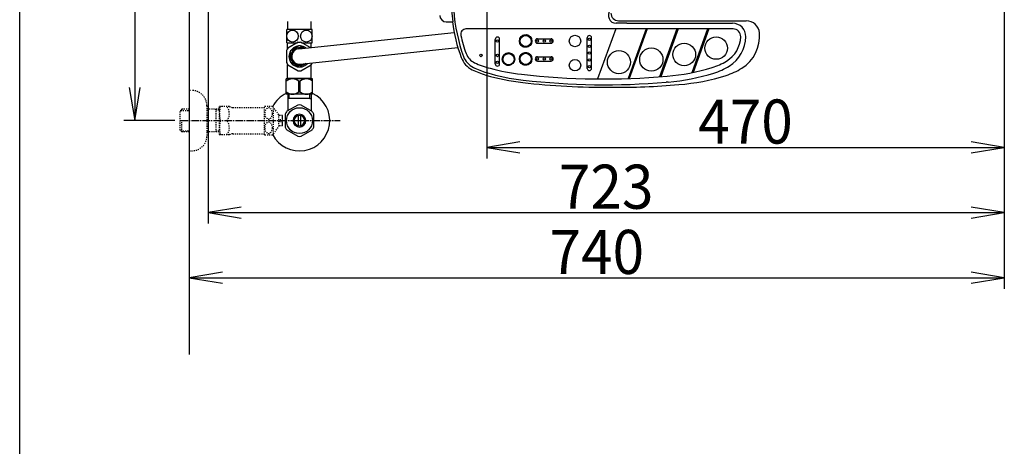
# Model space of a CAD drawing. Extents: x 0 to 2000, y 115 to 2915.
# Drawn here: x 180 to 1074, y 1842 to 2229 of the extents above; entities that cross this region are included whole.
import ezdxf
from ezdxf.enums import TextEntityAlignment as Align

# ---------------------------------------------------------------- set-up
doc = ezdxf.new("R2010")
doc.units = 0
doc.header["$MEASUREMENT"] = 0
doc.linetypes.add('EXLTYPE2', pattern=[2, 1, -1])
doc.linetypes.add('EXLTYPE3', pattern=[10, 7, -1, 1, -1])
doc.layers.get('0').update_dxf_attribs({"linetype": 'CONTINUOUS'})
for name, color, linetype in [('便座', 7, 'CONTINUOUS'), ('寸法', 7, 'CONTINUOUS'), ('枠', 7, 'CONTINUOUS'), ('止水栓', 7, 'CONTINUOUS')]:
    doc.layers.add(name, color=color, linetype=linetype)
doc.styles.add('EXCADDIM1', font='monotxt', dxfattribs={"width": 0.95, "bigfont": 'extfont'})
doc.styles.add('EXCADSTD', font='monotxt', dxfattribs={"bigfont": 'extfont'})
doc.styles.get("Standard").update_dxf_attribs({"font": 'monotxt', "bigfont": 'extfont'})
doc.dimstyles.get("Standard").update_dxf_attribs({"dimtxt": 0.18, "dimasz": 0.18, "dimexe": 0.18, "dimexo": 0.0625, "dimgap": 0.09, "dimtad": 0, "dimtih": 1, "dimtoh": 1, "dimdec": 4, "dimzin": 0, "dimtxsty": 'STANDARD', "dimcen": 0.09, "dimazin": 3, "dimtfac": 1, "dimtdec": 4, "dimtmove": 0, "dimatfit": 3, "dimtolj": 1, "dimtzin": 0})

# ---------------------------------------------------------------- blocks, each defined once
blk = doc.blocks.new('*D14')
at = {"layer": '寸法', "color": 3, "linetype": 'CONTINUOUS'}
for p, q in [((329.017073, 2437.000004), (274.422456, 2437.000004)), ((284.422456, 2437.000004), (279.422456, 2407.000004)), ((284.422456, 2437.000004), (284.422456, 2137.000004)), ((289.422456, 2407.000004), (284.422456, 2437.000004)), ((279.422456, 2167.000004), (284.422456, 2137.000004)), ((284.422456, 2137.000004), (289.422456, 2167.000004)), ((320.716299, 2137.000004), (274.422456, 2137.000004))]:
    blk.add_line(p, q, dxfattribs=at)
at = {"layer": '寸法', "color": 2, "linetype": 'CONTINUOUS', "style": 'EXCADSTD', "width": 0.945}
blk.add_text('300', height=40, rotation=90, dxfattribs=at).set_placement((280.922456, 2287.000004), align=Align.CENTER)
blk = doc.blocks.new('_EX_NORM')
at = {"color": 0, "linetype": 'CONTINUOUS'}
for q in [(-1, 0.166667), (-1, 0), (-1, -0.166667)]:
    blk.add_line((0, 0), q, dxfattribs=at)
blk = doc.blocks.new('*D15')
at = {"layer": '寸法', "color": 3, "linetype": 'CONTINUOUS'}
for p, q in [((1074.022291, 2432.000004), (1074.022291, 1984.435187)), ((334.017073, 2104.576609), (334.017073, 1984.435187)), ((364.017073, 1999.435187), (334.017073, 1994.435187)), ((334.017073, 1994.435187), (1074.022291, 1994.435187)), ((334.017073, 1994.435187), (364.017073, 1989.435187)), ((1074.022291, 1994.435187), (1044.022291, 1999.435187)), ((1044.022291, 1989.435187), (1074.022291, 1994.435187))]:
    blk.add_line(p, q, dxfattribs=at)
at = {"layer": '寸法', "color": 2, "linetype": 'CONTINUOUS', "style": 'EXCADSTD', "width": 0.945}
blk.add_text('740', height=40, dxfattribs=at).set_placement((704.019682, 1997.935187), align=Align.CENTER)
blk = doc.blocks.new('*D16')
at = {"layer": '寸法', "color": 3, "linetype": 'CONTINUOUS'}
for p, q in [((1074.022291, 2432.000004), (1074.022291, 2102.66939)), ((604.022291, 2362.000004), (604.022291, 2102.66939)), ((634.022291, 2117.66939), (604.022291, 2112.66939)), ((604.022291, 2112.66939), (1074.022291, 2112.66939)), ((604.022291, 2112.66939), (634.022291, 2107.66939)), ((1074.022291, 2112.66939), (1044.022291, 2117.66939)), ((1044.022291, 2107.66939), (1074.022291, 2112.66939))]:
    blk.add_line(p, q, dxfattribs=at)
at = {"layer": '寸法', "color": 2, "linetype": 'CONTINUOUS', "style": 'EXCADSTD', "width": 0.945}
blk.add_text('470', height=40, dxfattribs=at).set_placement((839.022291, 2116.16939), align=Align.CENTER)
blk = doc.blocks.new('*D24')
at = {"layer": '寸法', "color": 3, "linetype": 'CONTINUOUS'}
for p, q in [((351.022291, 2431.999923), (351.022291, 2043.56939)), ((1074.022291, 2432.000004), (1074.022291, 2043.56939)), ((381.022291, 2058.56939), (351.022291, 2053.56939)), ((1074.022291, 2053.56939), (1044.022291, 2058.56939)), ((351.022291, 2053.56939), (1074.022291, 2053.56939)), ((351.022291, 2053.56939), (381.022291, 2048.56939)), ((1044.022291, 2048.56939), (1074.022291, 2053.56939))]:
    blk.add_line(p, q, dxfattribs=at)
at = {"layer": '寸法', "color": 2, "linetype": 'CONTINUOUS', "style": 'EXCADSTD', "width": 0.945}
blk.add_text('723', height=40, dxfattribs=at).set_placement((712.522291, 2057.06939), align=Align.CENTER)

msp = doc.modelspace()

# ---------------------------------------------------------------- linework, layer by layer
at = {"layer": '便座', "color": 6, "linetype": 'CONTINUOUS'}
for p, q in [((567.360473, 2226.600004), (573.166595, 2226.600004)), ((723.860473, 2227.581394), (825.364194, 2227.581394)), ((731.164471, 2227.581394), (839.779374, 2227.581394)), ((827.785898, 2220.181394), (585.210274, 2220.181394)), ((721.162815, 2220.181394), (704.661471, 2174.844324)), ((731.164471, 2225.281394), (721.560473, 2225.281394)), ((731.164471, 2225.281394), (827.360473, 2225.281394)), ((748.762931, 2220.181394), (732.38754, 2175.190378)), ((749.827108, 2220.181394), (733.465179, 2175.227361)), ((776.801911, 2220.181394), (761.00201, 2176.771524)), ((777.866089, 2220.181394), (762.097243, 2176.856845)), ((804.669445, 2220.181394), (790.225048, 2180.495739)), ((805.733623, 2220.181394), (791.374846, 2180.73098)), ((433.34198, 2202.167282), (574.496034, 2216.97957)), ((611.802259, 2188.404661), (611.802259, 2210.717065)), ((615.802259, 2188.404661), (615.802259, 2210.717065)), ((634.352289, 2208.606605), (633.715682, 2209.243213)), ((634.381378, 2208.40074), (633.717666, 2209.064452)), ((634.33244, 2208.803232), (633.719114, 2209.416557)), ((634.421349, 2208.183992), (633.725613, 2208.879728)), ((634.320597, 2208.991851), (633.727506, 2209.584942)), ((634.474481, 2207.954084), (633.740194, 2208.68837)), ((634.315809, 2209.173416), (633.740474, 2209.748751)), ((634.317321, 2209.348681), (633.757692, 2209.90831)), ((634.544092, 2207.707696), (633.762241, 2208.489547)), ((634.324524, 2209.518255), (633.778879, 2210.063899)), ((634.635378, 2207.439634), (633.792809, 2208.282203)), ((634.336918, 2209.682637), (633.803795, 2210.21576)), ((634.354086, 2209.842246), (633.832227, 2210.364104)), ((634.375679, 2209.99743), (633.863992, 2210.509117)), ((634.401397, 2210.148488), (633.898925, 2210.65096)), ((634.430986, 2210.295676), (633.936884, 2210.789778)), ((634.464224, 2210.439215), (633.97774, 2210.925699)), ((634.500918, 2210.579298), (634.021378, 2211.058837)), ((634.5409, 2210.716092), (634.067697, 2211.189295)), ((634.584023, 2210.849746), (634.116605, 2211.317164)), ((634.630156, 2210.980389), (634.16802, 2211.442525)), ((634.679184, 2211.108138), (634.221869, 2211.565453)), ((634.731006, 2211.233093), (634.278085, 2211.686014)), ((634.78553, 2211.355345), (634.336608, 2211.804267)), ((634.842676, 2211.474976), (634.397386, 2211.920266)), ((634.902373, 2211.592056), (634.460369, 2212.03406)), ((634.964558, 2211.706648), (634.525515, 2212.145691)), ((635.029174, 2211.818808), (634.592786, 2212.255197)), ((635.096172, 2211.928587), (634.662147, 2212.362612)), ((635.16551, 2212.036026), (634.733568, 2212.467967)), ((635.237148, 2212.141164), (634.807024, 2212.571289)), ((635.311056, 2212.244033), (634.88249, 2212.672599)), ((635.387205, 2212.34466), (634.959949, 2212.771917)), ((635.465573, 2212.44307), (635.039383, 2212.86926)), ((635.54614, 2212.539279), (635.120779, 2212.96464)), ((635.628893, 2212.633303), (635.204127, 2213.058068)), ((635.713821, 2212.725151), (635.28942, 2213.149552)), ((635.800919, 2212.81483), (635.376654, 2213.239095)), ((635.890183, 2212.902343), (635.465826, 2213.3267)), ((635.981615, 2212.987687), (635.556937, 2213.412365)), ((636.075221, 2213.070858), (635.649992, 2213.496087)), ((636.171011, 2213.151845), (635.744998, 2213.577858)), ((636.268997, 2213.230635), (635.841964, 2213.657669)), ((636.369198, 2213.307211), (635.940902, 2213.735507)), ((636.471636, 2213.38155), (636.041829, 2213.811357)), ((636.576336, 2213.453626), (636.144763, 2213.885199)), ((636.683332, 2213.523408), (636.249727, 2213.957013)), ((636.792659, 2213.590857), (636.356745, 2214.026771)), ((636.904359, 2213.655934), (636.465848, 2214.094444)), ((637.018481, 2213.718588), (636.577069, 2214.16)), ((637.13508, 2213.778767), (636.690445, 2214.223401)), ((637.254216, 2213.836407), (636.806018, 2214.284605)), ((637.37596, 2213.891439), (636.923835, 2214.343564)), ((637.500391, 2213.943785), (637.04395, 2214.400227)), ((637.627596, 2213.993356), (637.166419, 2214.454534)), ((637.757677, 2214.040053), (637.291309, 2214.506421)), ((637.890744, 2214.083762), (637.418691, 2214.555816)), ((638.026926, 2214.124357), (637.548645, 2214.602638)), ((638.166366, 2214.161694), (637.681263, 2214.646797)), ((638.309229, 2214.195608), (637.816642, 2214.688194)), ((638.455701, 2214.225912), (637.954895, 2214.726718)), ((638.605999, 2214.252391), (638.096148, 2214.762242)), ((638.760371, 2214.274796), (638.240541, 2214.794625)), ((638.919106, 2214.292838), (638.388233, 2214.82371)), ((639.082544, 2214.306176), (638.539405, 2214.849315)), ((639.251087, 2214.31441), (638.694262, 2214.871235)), ((639.425218, 2214.317056), (638.85304, 2214.889234)), ((639.605522, 2214.313528), (639.01601, 2214.90304)), ((639.792723, 2214.303104), (639.183491, 2214.912336)), ((639.987729, 2214.284874), (639.355852, 2214.916751)), ((640.191712, 2214.257668), (639.533535, 2214.915845)), ((640.406222, 2214.219935), (639.717069, 2214.909088)), ((640.633391, 2214.169543), (639.907097, 2214.895837)), ((640.876293, 2214.103417), (640.104416, 2214.875294)), ((641.139664, 2214.016823), (640.310032, 2214.846455)), ((641.431531, 2213.901732), (640.525248, 2214.808015)), ((641.767789, 2213.742251), (640.7518, 2214.75824)), ((642.191147, 2213.49567), (640.992094, 2214.694722)), ((644.812507, 2211.051087), (641.249644, 2214.613949)), ((644.708979, 2211.331392), (641.529949, 2214.510421)), ((644.573133, 2211.644014), (641.842572, 2214.374575)), ((644.385186, 2212.008738), (642.207296, 2214.186628)), ((644.086046, 2212.484655), (642.683212, 2213.887488)), ((644.89328, 2210.793537), (643.694227, 2211.99259)), ((644.956798, 2210.553242), (643.940808, 2211.569232)), ((645.006573, 2210.32669), (644.10029, 2211.232974)), ((645.045012, 2210.111475), (644.215381, 2210.941106)), ((645.073852, 2209.905858), (644.301975, 2210.677735)), ((645.094394, 2209.708539), (644.368101, 2210.434833)), ((645.107646, 2209.518511), (644.418493, 2210.207664)), ((644.925275, 2207.756338), (644.42447, 2208.257143)), ((644.960799, 2207.89759), (644.450949, 2208.407441)), ((645.114403, 2209.334977), (644.456226, 2209.993154)), ((644.993183, 2208.041983), (644.473354, 2208.561813)), ((645.115309, 2209.157294), (644.483432, 2209.789172)), ((645.022268, 2208.189676), (644.491395, 2208.720548)), ((645.110894, 2208.984933), (644.501662, 2209.594165)), ((645.047873, 2208.340847), (644.504734, 2208.883986)), ((645.101597, 2208.817453), (644.512086, 2209.406964)), ((645.069792, 2208.495704), (644.512968, 2209.052529)), ((645.087791, 2208.654482), (644.515613, 2209.22666)), ((650.10243, 2211.231394), (662.50243, 2211.231394)), ((695.257492, 2184.389256), (695.257492, 2212.189256)), ((699.257492, 2184.389256), (699.257492, 2212.189256)), ((434.701365, 2188.233438), (577.849179, 2203.429491)), ((634.757355, 2207.14088), (633.833269, 2208.064966)), ((634.928636, 2206.792822), (633.885465, 2207.835993)), ((635.204503, 2206.340178), (633.951973, 2207.592709)), ((637.529866, 2203.838038), (634.036596, 2207.331309)), ((637.244294, 2203.946834), (634.145391, 2207.045737)), ((636.92374, 2204.090612), (634.289169, 2206.725182)), ((636.544738, 2204.292836), (634.491394, 2206.346181)), ((636.027378, 2204.633419), (634.831977, 2205.828821)), ((637.791266, 2203.753415), (636.538736, 2205.005946)), ((638.034551, 2203.686907), (636.99138, 2204.730078)), ((638.263523, 2203.634711), (637.339438, 2204.558797)), ((638.48076, 2203.594251), (637.638192, 2204.43682)), ((638.688105, 2203.563684), (637.906254, 2204.345534)), ((638.886928, 2203.541637), (638.152642, 2204.275923)), ((639.078286, 2203.527055), (638.38255, 2204.222792)), ((639.26301, 2203.519108), (638.599298, 2204.18282)), ((639.44177, 2203.517125), (638.805163, 2204.153732)), ((639.615115, 2203.520557), (639.001789, 2204.133882)), ((639.7835, 2203.528948), (639.190409, 2204.12204)), ((639.947309, 2203.541916), (639.371974, 2204.117251)), ((640.106868, 2203.559134), (639.547238, 2204.118763)), ((640.262457, 2203.580322), (639.716812, 2204.125966)), ((640.414318, 2203.605237), (639.881195, 2204.13836)), ((640.562662, 2203.63367), (640.040803, 2204.155528)), ((640.707674, 2203.665434), (640.195987, 2204.177121)), ((640.849517, 2203.700368), (640.347045, 2204.20284)), ((640.988335, 2203.738326), (640.494233, 2204.232428)), ((641.124257, 2203.779182), (640.637773, 2204.265666)), ((641.257395, 2203.82282), (640.777855, 2204.30236)), ((641.387853, 2203.869139), (640.91465, 2204.342342)), ((641.515721, 2203.918047), (641.048303, 2204.385465)), ((641.641083, 2203.969463), (641.178947, 2204.431598)), ((641.764011, 2204.023311), (641.306695, 2204.480627)), ((641.884571, 2204.079527), (641.43165, 2204.532448)), ((642.002825, 2204.138051), (641.553903, 2204.586972)), ((642.118824, 2204.198828), (641.673534, 2204.644118)), ((642.232618, 2204.261811), (641.790613, 2204.703815)), ((642.344248, 2204.326957), (641.905205, 2204.766)), ((642.453754, 2204.394228), (642.017366, 2204.830616)), ((642.56117, 2204.463589), (642.127144, 2204.897615)), ((642.666525, 2204.53501), (642.234584, 2204.966952)), ((642.769846, 2204.608466), (642.339722, 2205.038591)), ((642.871156, 2204.683933), (642.442591, 2205.112498)), ((642.970474, 2204.761391), (642.543218, 2205.188648)), ((643.067817, 2204.840825), (642.641627, 2205.267015)), ((643.163198, 2204.922221), (642.737837, 2205.347582)), ((643.256626, 2205.00557), (642.83186, 2205.430335)), ((643.34811, 2205.090863), (642.923709, 2205.515264)), ((643.437653, 2205.178096), (643.013388, 2205.602361)), ((643.525258, 2205.267268), (643.100901, 2205.691625)), ((643.610923, 2205.358379), (643.186245, 2205.783058)), ((643.694645, 2205.451435), (643.269415, 2205.876664)), ((643.776416, 2205.54644), (643.350403, 2205.972453)), ((643.856226, 2205.643406), (643.429193, 2206.07044)), ((643.934065, 2205.742345), (643.505769, 2206.17064)), ((644.009914, 2205.843272), (643.580108, 2206.273078)), ((644.083757, 2205.946206), (643.652184, 2206.377779)), ((644.15557, 2206.051169), (643.721965, 2206.484774)), ((644.225328, 2206.158188), (643.789415, 2206.594101)), ((644.293002, 2206.267291), (643.854491, 2206.705802)), ((644.358558, 2206.378511), (643.917146, 2206.819924)), ((644.421959, 2206.491887), (643.977324, 2206.936522)), ((644.483163, 2206.60746), (644.034965, 2207.055658)), ((644.542122, 2206.725278), (644.089997, 2207.177403)), ((644.598784, 2206.845392), (644.142343, 2207.301833)), ((644.653092, 2206.967861), (644.191914, 2207.429039)), ((644.704979, 2207.092751), (644.238611, 2207.559119)), ((644.754373, 2207.220133), (644.28232, 2207.692186)), ((644.801195, 2207.350088), (644.322915, 2207.828368)), ((644.845355, 2207.482705), (644.360252, 2207.967808)), ((644.886752, 2207.618084), (644.394166, 2208.110671)), ((650.10243, 2207.231394), (662.50243, 2207.231394)), ((618.801032, 2192.125001), (618.164425, 2192.761609)), ((618.83012, 2191.919136), (618.166408, 2192.582848)), ((618.781182, 2192.321628), (618.167857, 2192.934953)), ((618.870092, 2191.702388), (618.174355, 2192.398124)), ((618.76934, 2192.510247), (618.176248, 2193.103338)), ((618.923223, 2191.47248), (618.188937, 2192.206766)), ((618.764551, 2192.691812), (618.189216, 2193.267147)), ((618.766063, 2192.867077), (618.206434, 2193.426706)), ((618.992834, 2191.226092), (618.210983, 2192.007943)), ((618.773266, 2193.036651), (618.227622, 2193.582295)), ((619.08412, 2190.95803), (618.241551, 2191.800599)), ((618.78566, 2193.201033), (618.252537, 2193.734156)), ((618.802828, 2193.360642), (618.28097, 2193.8825)), ((619.206097, 2190.659276), (618.282011, 2191.583362)), ((618.824421, 2193.515826), (618.312734, 2194.027513)), ((619.377378, 2190.311218), (618.334207, 2191.354389)), ((618.85014, 2193.666884), (618.347668, 2194.169356)), ((618.879728, 2193.814072), (618.385626, 2194.308174)), ((619.653246, 2189.858574), (618.400715, 2191.111105)), ((618.912966, 2193.957611), (618.426482, 2194.444095)), ((618.94966, 2194.097693), (618.47012, 2194.577233)), ((621.978609, 2187.356434), (618.485338, 2190.849705)), ((618.989642, 2194.234488), (618.516439, 2194.707691)), ((619.032765, 2194.368142), (618.565347, 2194.83556)), ((621.693037, 2187.46523), (618.594134, 2190.564133)), ((619.078898, 2194.498785), (618.616763, 2194.960921)), ((619.127927, 2194.626533), (618.670611, 2195.083849)), ((619.179748, 2194.751489), (618.726827, 2195.20441)), ((619.234272, 2194.873741), (618.785351, 2195.322663)), ((619.291418, 2194.993372), (618.846128, 2195.438662)), ((619.351115, 2195.110452), (618.909111, 2195.552456)), ((619.4133, 2195.225044), (618.974257, 2195.664087)), ((619.477916, 2195.337204), (619.041528, 2195.773593)), ((619.544915, 2195.446983), (619.110889, 2195.881008)), ((619.614252, 2195.554422), (619.18231, 2195.986363)), ((619.685891, 2195.65956), (619.255766, 2196.089685)), ((619.759798, 2195.762429), (619.331233, 2196.190995)), ((619.835947, 2195.863056), (619.408691, 2196.290313)), ((619.914315, 2195.961466), (619.488125, 2196.387656)), ((619.994882, 2196.057675), (619.569521, 2196.483036)), ((620.077635, 2196.151699), (619.65287, 2196.576464)), ((620.162564, 2196.243547), (619.738163, 2196.667948)), ((620.249661, 2196.333226), (619.825396, 2196.757491)), ((620.338925, 2196.420739), (619.914568, 2196.845096)), ((620.430357, 2196.506083), (620.005679, 2196.930761)), ((620.523964, 2196.589254), (620.098735, 2197.014483)), ((620.619753, 2196.670241), (620.19374, 2197.096254)), ((620.717739, 2196.749031), (620.290706, 2197.176065)), ((620.81794, 2196.825607), (620.389645, 2197.253903)), ((620.920378, 2196.899946), (620.490571, 2197.329753)), ((621.025079, 2196.972022), (620.593506, 2197.403595)), ((621.132074, 2197.041803), (620.698469, 2197.475408)), ((621.241401, 2197.109253), (620.805488, 2197.545167)), ((621.353101, 2197.17433), (620.914591, 2197.61284)), ((621.467223, 2197.236984), (621.025811, 2197.678396)), ((621.583822, 2197.297163), (621.139187, 2197.741797)), ((621.702958, 2197.354803), (621.25476, 2197.803001)), ((621.824702, 2197.409835), (621.372578, 2197.86196)), ((621.949133, 2197.462181), (621.492692, 2197.918623)), ((622.076339, 2197.511752), (621.615161, 2197.97293)), ((622.206419, 2197.558449), (621.740051, 2198.024817)), ((622.339486, 2197.602158), (621.867433, 2198.074212)), ((622.475668, 2197.642753), (621.997388, 2198.121034)), ((622.615108, 2197.68009), (622.130005, 2198.165193)), ((622.757971, 2197.714004), (622.265384, 2198.20659)), ((622.904443, 2197.744308), (622.403638, 2198.245114)), ((623.054741, 2197.770787), (622.54489, 2198.280638)), ((623.209113, 2197.793192), (622.689283, 2198.313021)), ((623.367848, 2197.811234), (622.836976, 2198.342106)), ((623.531286, 2197.824572), (622.988147, 2198.367711)), ((623.699829, 2197.832806), (623.143004, 2198.389631)), ((623.87396, 2197.835452), (623.301782, 2198.40763)), ((624.054264, 2197.831924), (623.464753, 2198.421435)), ((624.241465, 2197.8215), (623.632233, 2198.430732)), ((624.436471, 2197.80327), (623.804594, 2198.435147)), ((624.640454, 2197.776064), (623.982277, 2198.434241)), ((624.854964, 2197.738331), (624.165811, 2198.427484)), ((625.082133, 2197.687939), (624.355839, 2198.414233)), ((625.325035, 2197.621813), (624.553158, 2198.39369)), ((625.588406, 2197.535219), (624.758775, 2198.36485)), ((625.880274, 2197.420128), (624.97399, 2198.326411)), ((626.216532, 2197.260647), (625.200542, 2198.276636)), ((626.639889, 2197.014066), (625.440837, 2198.213118)), ((629.261249, 2194.569483), (625.698387, 2198.132345)), ((629.157721, 2194.849788), (625.978692, 2198.028817)), ((629.021875, 2195.16241), (626.291314, 2197.892971)), ((628.833928, 2195.527134), (626.656038, 2197.705024)), ((628.534788, 2196.003051), (627.131955, 2197.405884)), ((629.342022, 2194.311933), (628.14297, 2195.510986)), ((629.40554, 2194.071638), (628.389551, 2195.087628)), ((628.870701, 2190.010283), (628.426067, 2190.454918)), ((628.931905, 2190.125856), (628.483707, 2190.574054)), ((628.990864, 2190.243674), (628.538739, 2190.695799)), ((629.455315, 2193.845086), (628.549032, 2194.75137)), ((629.047527, 2190.363788), (628.591085, 2190.820229)), ((629.101834, 2190.486257), (628.640656, 2190.947435)), ((629.493754, 2193.629871), (628.664123, 2194.459502)), ((629.153721, 2190.611147), (628.687353, 2191.077515)), ((629.203116, 2190.738529), (628.731062, 2191.210582)), ((629.522594, 2193.424254), (628.750717, 2194.196131)), ((629.249938, 2190.868484), (628.771657, 2191.346764)), ((629.294097, 2191.001101), (628.808994, 2191.486204)), ((629.543137, 2193.226935), (628.816843, 2193.953229)), ((629.335494, 2191.13648), (628.842908, 2191.629067)), ((629.556388, 2193.036907), (628.867235, 2193.72606)), ((629.374018, 2191.274734), (628.873212, 2191.775539)), ((629.409542, 2191.415986), (628.899691, 2191.925837)), ((629.563145, 2192.853373), (628.904968, 2193.51155)), ((629.441925, 2191.560379), (628.922096, 2192.080209)), ((629.564051, 2192.67569), (628.932174, 2193.307567)), ((629.47101, 2191.708072), (628.940138, 2192.238944)), ((629.559636, 2192.503329), (628.950404, 2193.112561)), ((629.496615, 2191.859243), (628.953476, 2192.402382)), ((629.550339, 2192.335849), (628.960828, 2192.92536)), ((629.518535, 2192.0141), (628.96171, 2192.570925)), ((629.536534, 2192.172878), (628.964356, 2192.745056)), ((634.352289, 2192.379872), (633.715682, 2193.01648)), ((634.381378, 2192.174007), (633.717666, 2192.837719)), ((634.33244, 2192.576498), (633.719114, 2193.189824)), ((634.421349, 2191.957259), (633.725613, 2192.652995)), ((634.320597, 2192.765118), (633.727506, 2193.358209)), ((634.474481, 2191.727351), (633.740194, 2192.461637)), ((634.315809, 2192.946683), (633.740474, 2193.522018)), ((634.317321, 2193.121948), (633.757692, 2193.681577)), ((634.544092, 2191.480963), (633.762241, 2192.262814)), ((634.324524, 2193.291522), (633.778879, 2193.837166)), ((634.635378, 2191.212901), (633.792809, 2192.05547)), ((634.336918, 2193.455904), (633.803795, 2193.989027)), ((634.354086, 2193.615513), (633.832227, 2194.137371)), ((634.757355, 2190.914147), (633.833269, 2191.838233)), ((634.375679, 2193.770697), (633.863992, 2194.282384)), ((634.928636, 2190.566089), (633.885465, 2191.60926)), ((634.401397, 2193.921755), (633.898925, 2194.424227)), ((634.430986, 2194.068943), (633.936884, 2194.563045)), ((635.204503, 2190.113445), (633.951973, 2191.365976)), ((634.464224, 2194.212482), (633.97774, 2194.698966)), ((634.500918, 2194.352564), (634.021378, 2194.832104)), ((637.529866, 2187.611305), (634.036596, 2191.104576)), ((634.5409, 2194.489359), (634.067697, 2194.962562)), ((634.584023, 2194.623013), (634.116605, 2195.090431)), ((637.244294, 2187.720101), (634.145391, 2190.819004)), ((634.630156, 2194.753656), (634.16802, 2195.215792)), ((634.679184, 2194.881404), (634.221869, 2195.33872)), ((634.731006, 2195.00636), (634.278085, 2195.459281)), ((636.92374, 2187.863879), (634.289169, 2190.498449)), ((634.78553, 2195.128612), (634.336608, 2195.577534)), ((634.842676, 2195.248243), (634.397386, 2195.693533)), ((634.902373, 2195.365323), (634.460369, 2195.807327)), ((634.964558, 2195.479915), (634.525515, 2195.918957)), ((635.029174, 2195.592075), (634.592786, 2196.028464)), ((635.096172, 2195.701854), (634.662147, 2196.135879)), ((635.16551, 2195.809293), (634.733568, 2196.241234)), ((635.237148, 2195.914431), (634.807024, 2196.344556)), ((635.311056, 2196.0173), (634.88249, 2196.445866)), ((635.387205, 2196.117927), (634.959949, 2196.545184)), ((635.465573, 2196.216337), (635.039383, 2196.642526)), ((635.54614, 2196.312546), (635.120779, 2196.737907)), ((635.628893, 2196.40657), (635.204127, 2196.831335)), ((635.713821, 2196.498418), (635.28942, 2196.922819)), ((635.800919, 2196.588097), (635.376654, 2197.012362)), ((635.890183, 2196.67561), (635.465826, 2197.099967)), ((635.981615, 2196.760954), (635.556937, 2197.185632)), ((636.075221, 2196.844125), (635.649992, 2197.269354)), ((636.171011, 2196.925112), (635.744998, 2197.351125)), ((636.268997, 2197.003902), (635.841964, 2197.430936)), ((636.369198, 2197.080478), (635.940902, 2197.508774)), ((636.471636, 2197.154817), (636.041829, 2197.584624)), ((636.576336, 2197.226893), (636.144763, 2197.658466)), ((636.683332, 2197.296674), (636.249727, 2197.730279)), ((636.792659, 2197.364124), (636.356745, 2197.800038)), ((636.904359, 2197.429201), (636.465848, 2197.867711)), ((637.018481, 2197.491855), (636.577069, 2197.933267)), ((637.13508, 2197.552034), (636.690445, 2197.996668)), ((637.254216, 2197.609674), (636.806018, 2198.057872)), ((637.37596, 2197.664706), (636.923835, 2198.116831)), ((637.500391, 2197.717052), (637.04395, 2198.173494)), ((637.627596, 2197.766623), (637.166419, 2198.227801)), ((637.757677, 2197.81332), (637.291309, 2198.279688)), ((637.890744, 2197.857029), (637.418691, 2198.329083)), ((638.026926, 2197.897624), (637.548645, 2198.375905)), ((638.166366, 2197.934961), (637.681263, 2198.420064)), ((638.309229, 2197.968875), (637.816642, 2198.461461)), ((638.455701, 2197.999179), (637.954895, 2198.499985)), ((638.605999, 2198.025658), (638.096148, 2198.535509)), ((638.760371, 2198.048063), (638.240541, 2198.567892)), ((638.919106, 2198.066105), (638.388233, 2198.596977)), ((639.082544, 2198.079443), (638.539405, 2198.622582)), ((639.251087, 2198.087677), (638.694262, 2198.644502)), ((639.425218, 2198.090323), (638.85304, 2198.662501)), ((639.605522, 2198.086795), (639.01601, 2198.676306)), ((639.792723, 2198.076371), (639.183491, 2198.685603)), ((639.987729, 2198.058141), (639.355852, 2198.690018)), ((640.191712, 2198.030935), (639.533535, 2198.689112)), ((640.406222, 2197.993202), (639.717069, 2198.682355)), ((640.633391, 2197.94281), (639.907097, 2198.669104)), ((640.876293, 2197.876684), (640.104416, 2198.648561)), ((641.139664, 2197.79009), (640.310032, 2198.619721)), ((641.431531, 2197.674999), (640.525248, 2198.581282)), ((641.767789, 2197.515518), (640.7518, 2198.531507)), ((642.191147, 2197.268937), (640.992094, 2198.467989)), ((644.812507, 2194.824354), (641.249644, 2198.387216)), ((644.708979, 2195.104659), (641.529949, 2198.283688)), ((644.573133, 2195.417281), (641.842572, 2198.147842)), ((644.385186, 2195.782005), (642.207296, 2197.959895)), ((644.086046, 2196.257922), (642.683212, 2197.660755)), ((644.89328, 2194.566804), (643.694227, 2195.765856)), ((644.225328, 2189.931455), (643.789415, 2190.367368)), ((644.293002, 2190.040558), (643.854491, 2190.479068)), ((644.358558, 2190.151778), (643.917146, 2190.593191)), ((644.956798, 2194.326509), (643.940808, 2195.342499)), ((644.421959, 2190.265154), (643.977324, 2190.709789)), ((644.483163, 2190.380727), (644.034965, 2190.828925)), ((644.542122, 2190.498545), (644.089997, 2190.95067)), ((645.006573, 2194.099957), (644.10029, 2195.006241)), ((644.598784, 2190.618659), (644.142343, 2191.0751)), ((644.653092, 2190.741128), (644.191914, 2191.202306)), ((645.045012, 2193.884742), (644.215381, 2194.714373)), ((644.704979, 2190.866018), (644.238611, 2191.332386)), ((644.754373, 2190.9934), (644.28232, 2191.465453)), ((645.073852, 2193.679125), (644.301975, 2194.451002)), ((644.801195, 2191.123355), (644.322915, 2191.601635)), ((644.845355, 2191.255972), (644.360252, 2191.741075)), ((645.094394, 2193.481806), (644.368101, 2194.2081)), ((644.886752, 2191.391351), (644.394166, 2191.883938)), ((645.107646, 2193.291778), (644.418493, 2193.980931)), ((644.925275, 2191.529605), (644.42447, 2192.03041)), ((644.960799, 2191.670857), (644.450949, 2192.180708)), ((645.114403, 2193.108244), (644.456226, 2193.766421)), ((644.993183, 2191.81525), (644.473354, 2192.33508)), ((645.115309, 2192.930561), (644.483432, 2193.562438)), ((645.022268, 2191.962943), (644.491395, 2192.493815)), ((645.110894, 2192.7582), (644.501662, 2193.367432)), ((645.047873, 2192.114114), (644.504734, 2192.657253)), ((645.101597, 2192.59072), (644.512086, 2193.180231)), ((645.069792, 2192.268971), (644.512968, 2192.825796)), ((645.087791, 2192.427749), (644.515613, 2192.999927)), ((650.10243, 2195.004661), (662.50243, 2195.004661)), ((650.10243, 2191.004661), (662.50243, 2191.004661)), ((621.372482, 2187.609008), (618.737912, 2190.243578)), ((620.99348, 2187.811232), (618.940136, 2189.864577)), ((620.476121, 2188.151815), (619.280719, 2189.347217)), ((622.240009, 2187.271811), (620.987478, 2188.524342)), ((622.483293, 2187.205303), (621.440122, 2188.248474)), ((622.712266, 2187.153107), (621.78818, 2188.077193)), ((622.929503, 2187.112647), (622.086934, 2187.955216)), ((623.136847, 2187.082079), (622.354996, 2187.86393)), ((623.33567, 2187.060033), (622.601384, 2187.794319)), ((623.527028, 2187.045451), (622.831292, 2187.741188)), ((623.711752, 2187.037504), (623.04804, 2187.701216)), ((623.890513, 2187.035521), (623.253905, 2187.672128)), ((624.063857, 2187.038953), (623.450531, 2187.652278)), ((624.232242, 2187.047344), (623.639151, 2187.640436)), ((624.396051, 2187.060312), (623.820716, 2187.635647)), ((624.55561, 2187.07753), (623.995981, 2187.637159)), ((624.711199, 2187.098718), (624.165555, 2187.644362)), ((624.86306, 2187.123633), (624.329937, 2187.656756)), ((625.011404, 2187.152066), (624.489546, 2187.673924)), ((625.156417, 2187.18383), (624.64473, 2187.695517)), ((625.29826, 2187.218764), (624.795788, 2187.721236)), ((625.437078, 2187.256722), (624.942976, 2187.750824)), ((625.572999, 2187.297578), (625.086515, 2187.784062)), ((625.706137, 2187.341216), (625.226597, 2187.820756)), ((625.836595, 2187.387535), (625.363392, 2187.860738)), ((625.964464, 2187.436443), (625.497046, 2187.903861)), ((626.089825, 2187.487859), (625.627689, 2187.949994)), ((626.212753, 2187.541707), (625.755437, 2187.999023)), ((626.333314, 2187.597923), (625.880393, 2188.050844)), ((626.451567, 2187.656447), (626.002645, 2188.105368)), ((626.567566, 2187.717224), (626.122276, 2188.162514)), ((626.68136, 2187.780207), (626.239356, 2188.222211)), ((626.79299, 2187.845353), (626.353948, 2188.284396)), ((626.902497, 2187.912624), (626.466108, 2188.349012)), ((627.009912, 2187.981985), (626.575887, 2188.416011)), ((627.115267, 2188.053406), (626.683326, 2188.485348)), ((627.218589, 2188.126862), (626.788464, 2188.556987)), ((627.319899, 2188.202329), (626.891333, 2188.630894)), ((627.419217, 2188.279787), (626.99196, 2188.707043)), ((627.516559, 2188.359221), (627.09037, 2188.785411)), ((627.61194, 2188.440617), (627.186579, 2188.865978)), ((627.705368, 2188.523966), (627.280603, 2188.948731)), ((627.796852, 2188.609259), (627.372451, 2189.03366)), ((627.886395, 2188.696492), (627.46213, 2189.120757)), ((627.974, 2188.785664), (627.549643, 2189.210021)), ((628.059665, 2188.876775), (627.634987, 2189.301453)), ((628.143387, 2188.969831), (627.718158, 2189.39506)), ((628.225158, 2189.064836), (627.799145, 2189.490849)), ((628.304969, 2189.161802), (627.877935, 2189.588835)), ((628.382807, 2189.260741), (627.954511, 2189.689036)), ((628.458657, 2189.361668), (628.02885, 2189.791474)), ((628.532499, 2189.464602), (628.100926, 2189.896175)), ((628.604312, 2189.569565), (628.170707, 2190.00317)), ((628.674071, 2189.676584), (628.238157, 2190.112497)), ((628.741744, 2189.785687), (628.303234, 2190.224197)), ((628.8073, 2189.896907), (628.365888, 2190.33832)), ((636.544738, 2188.066103), (634.491394, 2190.119447)), ((636.027378, 2188.406686), (634.831977, 2189.602088)), ((637.791266, 2187.526682), (636.538736, 2188.779213)), ((638.034551, 2187.460174), (636.99138, 2188.503345)), ((638.263523, 2187.407978), (637.339438, 2188.332064)), ((638.48076, 2187.367518), (637.638192, 2188.210087)), ((638.688105, 2187.33695), (637.906254, 2188.118801)), ((638.886928, 2187.314904), (638.152642, 2188.04919)), ((639.078286, 2187.300322), (638.38255, 2187.996059)), ((639.26301, 2187.292375), (638.599298, 2187.956087)), ((639.44177, 2187.290392), (638.805163, 2187.926999)), ((639.615115, 2187.293824), (639.001789, 2187.907149)), ((639.7835, 2187.302215), (639.190409, 2187.895307)), ((639.947309, 2187.315183), (639.371974, 2187.890518)), ((640.106868, 2187.332401), (639.547238, 2187.89203)), ((640.262457, 2187.353589), (639.716812, 2187.899233)), ((640.414318, 2187.378504), (639.881195, 2187.911627)), ((640.562662, 2187.406937), (640.040803, 2187.928795)), ((640.707674, 2187.438701), (640.195987, 2187.950388)), ((640.849517, 2187.473635), (640.347045, 2187.976107)), ((640.988335, 2187.511593), (640.494233, 2188.005695)), ((641.124257, 2187.552449), (640.637773, 2188.038933)), ((641.257395, 2187.596087), (640.777855, 2188.075627)), ((641.387853, 2187.642406), (640.91465, 2188.115609)), ((641.515721, 2187.691314), (641.048303, 2188.158732)), ((641.641083, 2187.74273), (641.178947, 2188.204865)), ((641.764011, 2187.796578), (641.306695, 2188.253894)), ((641.884571, 2187.852794), (641.43165, 2188.305715)), ((642.002825, 2187.911318), (641.553903, 2188.360239)), ((642.118824, 2187.972095), (641.673534, 2188.417385)), ((642.232618, 2188.035078), (641.790613, 2188.477082)), ((642.344248, 2188.100224), (641.905205, 2188.539267)), ((642.453754, 2188.167495), (642.017366, 2188.603883)), ((642.56117, 2188.236856), (642.127144, 2188.670882)), ((642.666525, 2188.308277), (642.234584, 2188.740219)), ((642.769846, 2188.381733), (642.339722, 2188.811858)), ((642.871156, 2188.4572), (642.442591, 2188.885765)), ((642.970474, 2188.534658), (642.543218, 2188.961914)), ((643.067817, 2188.614092), (642.641627, 2189.040282)), ((643.163198, 2188.695488), (642.737837, 2189.120849)), ((643.256626, 2188.778837), (642.83186, 2189.203602)), ((643.34811, 2188.86413), (642.923709, 2189.288531)), ((643.437653, 2188.951363), (643.013388, 2189.375628)), ((643.525258, 2189.040535), (643.100901, 2189.464892)), ((643.610923, 2189.131646), (643.186245, 2189.556324)), ((643.694645, 2189.224702), (643.269415, 2189.649931)), ((643.776416, 2189.319707), (643.350403, 2189.74572)), ((643.856226, 2189.416673), (643.429193, 2189.843706)), ((643.934065, 2189.515612), (643.505769, 2189.943907)), ((644.009914, 2189.616538), (643.580108, 2190.046345)), ((644.083757, 2189.719473), (643.652184, 2190.151046)), ((644.15557, 2189.824436), (643.721965, 2190.258041))]:
    msp.add_line(p, q, dxfattribs=at)
for centre, radius in [((613.802259, 2209.217065), 1.1), ((639.415622, 2209.217065), 5.7), ((639.415622, 2209.217065), 5.1), ((650.10243, 2209.231394), 1.1), ((656.30243, 2209.231394), 1.1), ((662.50243, 2209.231394), 1.1), ((684.171539, 2209.231296), 5.2), ((697.257492, 2210.689256), 1.1), ((812.393418, 2202.779313), 10.161791), ((697.257492, 2204.489256), 1.1), ((697.257492, 2198.289256), 1.1), ((724.093403, 2190.035884), 10.469188), ((753.523735, 2192.383507), 10.532304), ((783.408601, 2197.023496), 10.276575), ((598.771519, 2196.104661), 1.1), ((613.802259, 2196.104661), 1.1), ((613.802259, 2189.904661), 1.1), ((623.864365, 2192.735461), 5.7), ((623.864365, 2192.735461), 5.1), ((639.415622, 2192.990332), 5.7), ((639.415622, 2192.990332), 5.1), ((650.10243, 2193.004661), 1.1), ((656.30243, 2193.004661), 1.1), ((662.50243, 2193.004661), 1.1), ((684.171539, 2187.231296), 5.2), ((697.257492, 2192.089256), 1.1), ((697.257492, 2185.889256), 1.1)]:
    msp.add_circle(centre, radius, dxfattribs=at)
for centre, radius, start, end in [((724.774933, 2246.910557), 152.962762, 183.714832, 187.630327), ((724.501842, 2246.910557), 150.662762, 183.771623, 200.125478), ((721.560473, 2232.281394), 7, 135.236343, 270), ((567.360473, 2232.500004), 5.9, 180, 270), ((724.501842, 2246.910557), 152.962762, 187.630327, 200.125478), ((723.860473, 2234.581394), 7, 180, 270), ((839.779374, 2215.581394), 12, 4.887928, 90), ((839.779374, 2215.581394), 12, 4.887928, 90), ((585.210274, 2215.381394), 4.8, 90, 192.972159), ((827.360473, 2213.281394), 12, 358.85434, 90), ((827.785898, 2213.281394), 6.9, 358.187342, 90), ((722.319506, 2246.965387), 145.5, 192.972159, 199.691519), ((613.802259, 2210.717065), 2, 0, 180), ((650.10243, 2209.231394), 2, 90, 270), ((662.50243, 2209.231394), 2, 270, 90), ((697.257492, 2212.189256), 2, 0, 180), ((807.995806, 2213.907699), 26.7, 301.082085, 358.187342), ((807.364471, 2213.681278), 32, 301.947077, 358.85434), ((817.560473, 2213.681278), 34.3, 301.947077, 4.887928), ((599.657608, 2201.161094), 20, 200.125478, 244.03907), ((599.657608, 2201.161094), 17.7, 200.125478, 244.03907), ((599.262104, 2202.927154), 14.8, 199.690633, 244.849492), ((650.10243, 2193.004661), 2, 90, 270), ((662.50243, 2193.004661), 2, 270, 90), ((792.142607, 2239.612954), 56.9, 286.990917, 301.390612), ((628.528965, 2260.458739), 85.952755, 244.03907, 252.867914), ((628.528965, 2260.458739), 83.652755, 244.03907, 252.867914), ((626.164449, 2260.225966), 78.1, 244.849492, 255.824013), ((657.634437, 2372.307929), 194.5, 254.921773, 263.479961), ((613.802259, 2188.404661), 2, 180, 0), ((697.257492, 2184.389256), 2, 180, 0), ((752.034716, 2370.08756), 193.4, 274.698963, 287.059033), ((792.328339, 2237.793652), 60.416401, 287.177629, 301.947077), ((802.524341, 2237.793652), 62.716401, 287.569506, 301.947077), ((659.981763, 2372.490116), 202.3, 253.711487, 263.439052), ((659.981763, 2372.490116), 200, 253.711487, 263.439052), ((710.28938, 2834.820328), 660, 263.49769, 275.005748), ((711.651153, 2821.737213), 652.208668, 263.439052, 274.858198), ((753.149152, 2363.017007), 191.625524, 274.697554, 287.311791), ((763.345154, 2363.017007), 193.925524, 274.462642, 287.435343), ((711.651153, 2821.737213), 654.508668, 263.439052, 270.446284), ((721.847155, 2821.737213), 654.508668, 269.553716, 274.961594), ((826.169676, 1474.386557), 700, 94.697554, 94.858198)]:
    msp.add_arc(centre, radius, start, end, dxfattribs=at)
at = {"layer": '枠', "color": 7, "linetype": 'CONTINUOUS'}
for p, q in [((180, 115), (180, 2915)), ((334.017073, 2837.000004), (334.017073, 1925))]:
    msp.add_line(p, q, dxfattribs=at)
at = {"layer": '止水栓', "color": 6, "linetype": 'CONTINUOUS'}
for p, q in [((423.518017, 2219.699515), (423.518017, 2227.000004)), ((444.518017, 2219.699515), (444.518017, 2227.000004)), ((445.518017, 2219.699515), (422.518017, 2219.699515)), ((422.518017, 2207.700004), (422.518017, 2219.699515)), ((445.518017, 2207.700004), (445.518017, 2219.699515)), ((422.238798, 2200.700004), (422.238798, 2189.700004)), ((422.518017, 2207.700004), (432.110214, 2207.700004)), ((423.268017, 2202.510099), (423.268017, 2207.700004)), ((432.891547, 2208.151107), (423.365268, 2202.651107)), ((425.518017, 2199.547934), (425.518017, 2195.200004)), ((433.533437, 2204.735184), (426.002607, 2200.387254)), ((432.97624, 2208.200004), (435.059795, 2208.200004)), ((437.848829, 2202.80324), (434.502607, 2204.735184)), ((438.087764, 2202.665291), (434.502607, 2204.735184)), ((443.637499, 2203.247664), (435.144487, 2208.151107)), ((435.92582, 2207.700004), (445.518017, 2207.700004)), ((444.768017, 2203.366297), (444.768017, 2207.700004)), ((425.518017, 2190.852074), (425.518017, 2195.200004)), ((423.268017, 2175.28492), (423.268017, 2187.889908)), ((423.365268, 2187.748901), (432.891547, 2182.248901)), ((433.533437, 2185.664824), (426.002607, 2190.012754)), ((439.909113, 2188.786274), (434.502607, 2185.664824)), ((435.144487, 2182.248901), (444.670766, 2187.748901)), ((444.768017, 2175.28492), (444.768017, 2187.889908)), ((422.017073, 2160.998863), (422.017073, 2174.798863)), ((446.017073, 2174.798863), (422.017073, 2174.798863)), ((444.267073, 2175.28492), (423.767073, 2175.28492)), ((425.617073, 2175.18492), (425.617073, 2174.798863)), ((433.373144, 2172.75393), (434.661002, 2172.75393)), ((433.373144, 2163.043797), (433.373144, 2172.75393)), ((434.661002, 2163.043797), (434.661002, 2172.75393)), ((442.417073, 2175.18492), (442.417073, 2174.798863)), ((446.017073, 2160.998863), (446.017073, 2174.798863)), ((446.017073, 2160.998863), (422.017073, 2160.998863)), ((423.519026, 2160.773344), (423.519026, 2146.632652)), ((443.333479, 2156.998863), (423.519026, 2156.998863)), ((424.703108, 2156.998863), (424.703108, 2160.773344)), ((433.373144, 2163.043797), (434.661002, 2163.043797)), ((443.333479, 2156.998863), (443.333479, 2160.773344)), ((443.333479, 2156.998863), (444.517561, 2156.998863)), ((444.517561, 2160.773344), (444.517561, 2146.632652)), ((423.519026, 2146.027183), (422.574202, 2145.490074)), ((432.571761, 2151.176109), (422.576643, 2145.490532)), ((423.519026, 2146.632652), (423.519026, 2146.027183)), ((445.57469, 2145.336113), (435.462386, 2151.176109)), ((444.517561, 2146.632652), (444.517561, 2145.946617)), ((418.691089, 2137.999759), (418.691089, 2141.749759)), ((421.019026, 2142.835808), (421.019026, 2131.161461)), ((433.018538, 2132.355308), (433.018538, 2141.642418)), ((435.01805, 2141.642418), (435.01805, 2132.355308)), ((447.017561, 2131.161461), (447.017561, 2142.836265)), ((418.691089, 2132.250248), (418.691089, 2136.000248)), ((422.464339, 2128.659019), (432.576643, 2122.821159)), ((435.462386, 2122.821617), (445.572249, 2128.659019))]:
    msp.add_line(p, q, dxfattribs=at)
at = {"layer": '止水栓', "color": 6, "linetype": 'EXLTYPE2'}
for p, q in [((334.017073, 2164.500004), (336.017073, 2164.500004)), ((327.356073, 2147.268379), (325.857073, 2145.769379)), ((325.857073, 2128.230629), (325.857073, 2145.769379)), ((326.177589, 2146.07052), (334.017073, 2146.315504)), ((328.337073, 2147.300004), (327.357073, 2147.269379)), ((334.017073, 2147.300004), (328.337073, 2147.300004)), ((350.017073, 2150.500004), (350.017073, 2123.500004)), ((361.01707, 2147.300004), (350.017073, 2147.300004)), ((358.484396, 2146.466754), (357.041164, 2147.300004)), ((358.484396, 2126.700004), (358.484396, 2147.300004)), ((361.017073, 2146.387607), (358.484396, 2146.466754)), ((361.017073, 2149.250004), (361.305748, 2149.750004)), ((361.017073, 2149.250004), (361.017073, 2124.750004)), ((370.378372, 2149.750004), (361.305748, 2149.750004)), ((373.409461, 2149.000004), (402.289722, 2149.000004)), ((402.289722, 2124.247318), (402.289722, 2149.747806)), ((402.572925, 2149.999271), (409.555347, 2149.999271)), ((410.566089, 2125.094486), (410.566089, 2148.900638)), ((415.190112, 2142.296634), (410.566089, 2148.900638)), ((327.357073, 2126.730629), (327.357073, 2136.998783)), ((418.691089, 2141.749759), (415.182788, 2141.749759)), ((415.190112, 2131.69849), (415.190112, 2142.296634)), ((416.191089, 2136.000248), (416.191089, 2137.999759)), ((416.191089, 2137.999759), (418.691089, 2137.999759)), ((327.356073, 2126.731629), (325.857073, 2128.230629)), ((326.177589, 2127.929488), (334.017073, 2127.684504)), ((410.566089, 2125.094486), (415.190112, 2131.69849)), ((418.691089, 2132.250248), (415.190112, 2132.250248)), ((418.691089, 2136.000248), (416.191089, 2136.000248)), ((328.337073, 2126.700004), (327.357073, 2126.730629)), ((334.017073, 2126.700004), (328.337073, 2126.700004)), ((361.01707, 2126.700004), (350.017073, 2126.700004)), ((358.484396, 2127.533254), (357.041164, 2126.700004)), ((361.017073, 2127.6124), (358.484396, 2127.533254)), ((361.017073, 2124.750004), (361.305748, 2124.250004)), ((370.378372, 2124.250004), (361.305748, 2124.250004)), ((373.409461, 2125.000004), (402.289722, 2125.000004)), ((402.572925, 2123.998295), (409.555347, 2123.998295)), ((334.017073, 2109.500004), (336.017073, 2109.500004))]:
    msp.add_line(p, q, dxfattribs=at)
at = {"layer": '止水栓', "color": 1, "linetype": 'EXLTYPE3'}
msp.add_line((325.857073, 2137.000004), (471, 2137.000004), dxfattribs=at)
at = {"layer": '止水栓', "color": 6, "linetype": 'EXLTYPE2', "flags": 128}
for points in [[(409.555347, 2143.497806), (409.54314, 2143.937259), (409.501636, 2144.376713), (409.435718, 2144.8064), (409.345386, 2145.226322), (409.228198, 2145.634037), (409.089038, 2146.027103), (408.925464, 2146.398197), (408.739917, 2146.747318), (408.534839, 2147.072025), (408.31023, 2147.372318), (408.06853, 2147.638431), (407.809741, 2147.877689), (407.538745, 2148.080326), (407.257983, 2148.248783), (406.967456, 2148.38306), (406.669605, 2148.478275), (406.369312, 2148.534427), (406.064136, 2148.553959), (405.75896, 2148.534427), (405.458667, 2148.478275), (405.160816, 2148.38306), (404.870288, 2148.248783), (404.589526, 2148.080326), (404.320972, 2147.877689), (404.064624, 2147.638431), (403.822925, 2147.369877), (403.595874, 2147.072025), (403.390796, 2146.747318), (403.205249, 2146.398197), (403.039233, 2146.027103), (402.900073, 2145.634037), (402.782886, 2145.226322), (402.692554, 2144.8064), (402.626636, 2144.376713), (402.587573, 2143.937259), (402.575366, 2143.497806), (402.587573, 2143.055912), (402.629077, 2142.6189), (402.692554, 2142.189213), (402.782886, 2141.769291), (402.900073, 2141.361576), (403.039233, 2140.968509), (403.202808, 2140.597416), (403.388355, 2140.248295), (403.595874, 2139.921146), (403.820483, 2139.623295), (404.062183, 2139.35474), (404.320972, 2139.117923), (404.591968, 2138.915287), (404.87273, 2138.744388), (405.160816, 2138.612552), (405.458667, 2138.517338), (405.75896, 2138.461185), (406.064136, 2138.441654), (406.369312, 2138.461185), (406.669605, 2138.517338), (406.967456, 2138.612552), (407.257983, 2138.74683), (407.538745, 2138.915287)], [(407.538745, 2138.915287), (407.809741, 2139.117923), (408.066089, 2139.35474), (408.307788, 2139.623295), (408.534839, 2139.921146), (408.739917, 2140.245853), (408.925464, 2140.597416), (409.089038, 2140.968509), (409.228198, 2141.361576), (409.345386, 2141.769291), (409.435718, 2142.189213)], [(409.435718, 2142.189213), (409.501636, 2142.6189), (409.540698, 2143.058353), (409.555347, 2143.497806)], [(409.555347, 2130.499759), (409.54314, 2130.939213), (409.501636, 2131.378666), (409.435718, 2131.808353), (409.345386, 2132.228275), (409.228198, 2132.63599), (409.089038, 2133.029056), (408.925464, 2133.40015), (408.739917, 2133.749271), (408.534839, 2134.07642), (408.31023, 2134.374271), (408.06853, 2134.642826), (407.809741, 2134.879642), (407.538745, 2135.082279), (407.257983, 2135.250736), (406.967456, 2135.385013), (406.669605, 2135.480228), (406.369312, 2135.538822), (406.064136, 2135.555912), (405.75896, 2135.538822), (405.458667, 2135.480228), (405.160816, 2135.385013), (404.870288, 2135.250736), (404.589526, 2135.082279), (404.320972, 2134.879642), (404.064624, 2134.642826), (403.822925, 2134.374271), (403.595874, 2134.07642), (403.390796, 2133.749271), (403.205249, 2133.40015), (403.039233, 2133.029056), (402.900073, 2132.63599), (402.782886, 2132.228275), (402.692554, 2131.808353), (402.626636, 2131.378666), (402.587573, 2130.939213), (402.575366, 2130.499759), (402.587573, 2130.057865), (402.629077, 2129.620853), (402.692554, 2129.191166), (402.782886, 2128.768802), (402.900073, 2128.361088), (403.039233, 2127.970463), (403.202808, 2127.599369), (403.388355, 2127.247806), (403.595874, 2126.923099), (403.820483, 2126.625248), (404.062183, 2126.356693), (404.320972, 2126.119877), (404.591968, 2125.914798), (404.87273, 2125.746341), (405.160816, 2125.614506), (405.458667, 2125.519291), (405.75896, 2125.460697), (406.064136, 2125.441166), (406.369312, 2125.460697), (406.669605, 2125.519291), (406.967456, 2125.614506), (407.257983, 2125.746341), (407.538745, 2125.914798)], [(407.538745, 2125.914798), (407.809741, 2126.119877), (408.066089, 2126.356693), (408.307788, 2126.625248), (408.534839, 2126.923099), (408.739917, 2127.247806), (408.925464, 2127.599369), (409.089038, 2127.970463), (409.228198, 2128.361088), (409.345386, 2128.768802), (409.435718, 2129.191166)], [(409.435718, 2129.191166), (409.501636, 2129.620853), (409.540698, 2130.057865), (409.555347, 2130.499759)]]:
    msp.add_lwpolyline(points, dxfattribs=at)
at = {"layer": '止水栓', "color": 6, "linetype": 'CONTINUOUS'}
msp.add_circle((434.017073, 2136.998863), 11.750031, dxfattribs=at)
for centre, radius, start, end in [((434.018017, 2195.200004), 13, 145.028999, 154.971001), ((434.018017, 2195.200004), 9.54749, 53.14203, 180), ((434.018017, 2195.200004), 8, 67.032328, 180), ((434.018017, 2195.200004), 7, 95.542079, 180), ((434.018017, 2195.200004), 9.54749, 180, 318.908188), ((434.018017, 2195.200004), 8, 180, 305.017942), ((434.018017, 2195.200004), 7, 180, 275.6022), ((434.018017, 2195.200004), 13, 205.028999, 214.971001), ((434.018017, 2195.200004), 13, 265.028999, 274.971001), ((434.018017, 2195.200004), 13, 325.028999, 333.481814), ((427.667571, 2165.81683), 8.982033, 50.563645, 128.982945), ((440.366575, 2165.81683), 8.982033, 51.017055, 129.436355), ((434.017073, 2136.998783), 27.5, 115.872096, 152.011996), ((434.017073, 2136.998783), 27.5, 207.988966, 64.127904), ((427.667571, 2169.980896), 8.982033, 231.017055, 309.436355), ((440.366575, 2169.980896), 8.982033, 230.563645, 308.982945), ((434.017073, 2136.998863), 14.250727, 84.179016, 95.820984), ((434.017073, 2136.998863), 14.248495, 143.415161, 155.815567), ((434.017073, 2136.998863), 5.798589, 180.530731, 179.999969), ((434.017073, 2136.998863), 4.748839, 180.648041, 180.000092), ((434.017073, 2136.998863), 14.250898, 24.18074, 35.820297), ((434.017073, 2136.998863), 14.248667, 204.184753, 215.825424), ((434.017073, 2136.998863), 14.250441, 324.180481, 335.81987), ((434.017073, 2136.998863), 14.250727, 264.179016, 275.820984)]:
    msp.add_arc(centre, radius, start, end, dxfattribs=at)
at = {"layer": '止水栓', "color": 6, "linetype": 'EXLTYPE2'}
for centre, radius, start, end in [((336.017073, 2150.500004), 14, 0, 90), ((379.9178, 2143.375004), 18.612052, 159.969519, 200.030481), ((360.195419, 2143.375004), 10.182953, 321.240977, 38.759023), ((373.409461, 2155.500004), 6.5, 242.204228, 270), ((406.064136, 2145.748783), 5.500002, 129.402573, 133.338501), ((406.064136, 2145.748783), 5.500077, 35.004379, 50.597412), ((379.9178, 2130.625004), 18.612052, 159.969519, 200.030481), ((360.195419, 2130.625004), 10.182953, 321.240977, 38.759023), ((336.017073, 2123.500004), 14, 270, 0), ((373.409461, 2118.500004), 6.5, 90, 117.795772), ((406.064136, 2128.248783), 5.500042, 226.661499, 230.597427), ((406.064136, 2128.248783), 5.500002, 309.402588, 324.996918)]:
    msp.add_arc(centre, radius, start, end, dxfattribs=at)
at = {"layer": '止水栓', "color": 6, "linetype": 'CONTINUOUS'}
for centre in [(427.743017, 2213.699759), (440.293017, 2213.699759)]:
    msp.add_ellipse(centre, major_axis=(0, 5.5), ratio=0.95, dxfattribs=at)

# ---------------------------------------------------------------- dimensions: what is measured, and where the dimension line sits
at = {"layer": '寸法', "color": 3, "linetype": 'CONTINUOUS'}
dim = msp.add_linear_dim(base=(284.422456, 2137.000004), p1=(334.017073, 2437.000004), p2=(325.716299, 2137.000004), angle=90, text='300', dimstyle='STANDARD', override={"dimtxt": 40, "dimasz": 30, "dimexe": 10, "dimexo": 5, "dimgap": 3.5, "dimtad": 1, "dimjust": 0, "dimtih": 0, "dimtoh": 0, "dimdec": 2, "dimzin": 8, "dimtxsty": 'EXCADDIM1', "dimblk1": '_EX_NORM', "dimblk2": '_EX_NORM', "dimsah": 1, "dimse1": 0, "dimse2": 0, "dimclrd": 3, "dimclre": 3, "dimclrt": 2, "dimtmove": 2}, dxfattribs=at)
dim.commit()
dim.dimension.update_dxf_attribs({"geometry": '*D14', "text_midpoint": (260.922456, 2287.000004), "dimtype": 160})
for base, p1, text, picture, middle in [((1074.022291, 1994.435187), (334.017073, 2109.576609), '740', '*D15', (704.019682, 2017.935187)), ((1074.022291, 2112.66939), (604.022291, 2367.000004), '470', '*D16', (839.022291, 2136.16939))]:
    dim = msp.add_linear_dim(base=base, p1=p1, p2=(1074.022291, 2437.000004), text=text, dimstyle='STANDARD', override={"dimtxt": 40, "dimasz": 30, "dimexe": 10, "dimexo": 5, "dimgap": 3.5, "dimtad": 1, "dimjust": 0, "dimtih": 0, "dimtoh": 0, "dimdec": 2, "dimzin": 8, "dimtxsty": 'EXCADDIM1', "dimblk1": '_EX_NORM', "dimblk2": '_EX_NORM', "dimsah": 1, "dimse1": 0, "dimse2": 0, "dimclrd": 3, "dimclre": 3, "dimclrt": 2, "dimtmove": 2}, dxfattribs=at)
    dim.commit()
    dim.dimension.update_dxf_attribs({"geometry": picture, "text_midpoint": middle, "dimtype": 160})
dim = msp.add_linear_dim(base=(1074.022291, 2053.56939), p1=(351.022291, 2436.999923), p2=(1074.022291, 2437.000004), dimstyle='STANDARD', override={"dimtxt": 40, "dimasz": 30, "dimexe": 10, "dimexo": 5, "dimgap": 3.5, "dimtad": 1, "dimjust": 0, "dimtih": 0, "dimtoh": 0, "dimdec": 2, "dimzin": 8, "dimtxsty": 'EXCADDIM1', "dimblk1": '_EX_NORM', "dimblk2": '_EX_NORM', "dimsah": 1, "dimse1": 0, "dimse2": 0, "dimclrd": 3, "dimclre": 3, "dimclrt": 2, "dimtmove": 2}, dxfattribs=at)
dim.commit()
dim.dimension.update_dxf_attribs({"geometry": '*D24', "text_midpoint": (712.522291, 2077.06939), "dimtype": 160})

doc.saveas('drawing.dxf')
